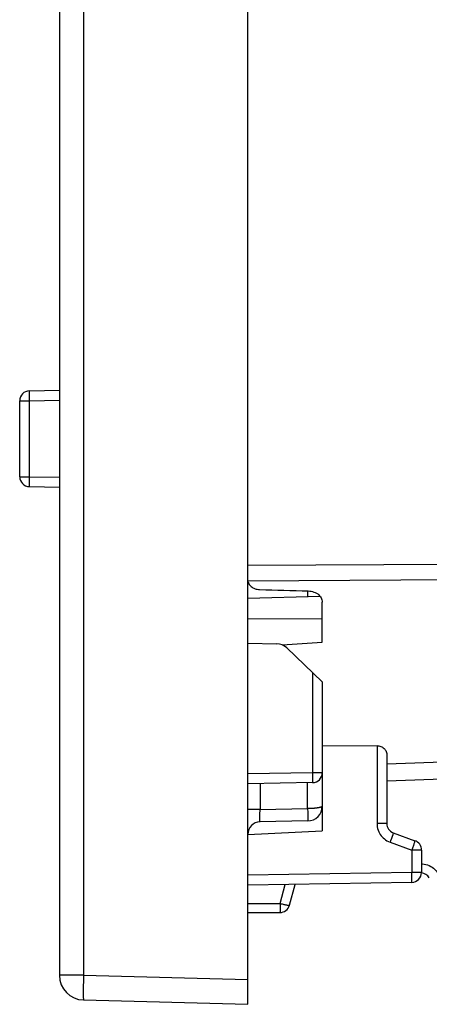
# Model space of a CAD drawing. Units: millimetres. Extents: x -77 to 37, y -26 to 50.
# Drawn here: x -77 to -69, y -26 to -7 of the extents above; entities that cross this region are included whole.
import ezdxf

# ---------------------------------------------------------------- set-up
doc = ezdxf.new("R2010")
doc.units = ezdxf.units.MM
doc.header["$LTSCALE"] = 16.335
doc.layers.get('0').update_dxf_attribs({"linetype": 'CONTINUOUS'})
for name, color, linetype in [('ASSI', 7, 'CONTINUOUS'), ('DRAFT', 7, 'CONTINUOUS'), ('RACCORDO', 7, 'CONTINUOUS')]:
    doc.layers.add(name, color=color, linetype=linetype)

msp = doc.modelspace()

# ---------------------------------------------------------------- linework, layer by layer
at = {"color": 7, "linetype": 'CONTINUOUS'}
for p, q in [((-72.823, -26.4), (-72.823, 26.4)), ((-76.623, 25.813), (-76.623, -25.813)), ((-72.823, -19.122), (-72.24, -19.132)), ((-71.323, -19.898), (-72.038, -19.215)), ((-71.323, -19.898), (-71.323, -21.732)), ((-70.22, -21.189), (-71.323, -21.198)), ((-71.52, -21.932), (-72.823, -21.955)), ((-72.823, -22.979), (-71.323, -22.9)), ((-76.136, -26.313), (-72.823, -26.4))]:
    msp.add_line(p, q, dxfattribs=at)
at = {"color": 250, "linetype": 'CONTINUOUS'}
for p, q in [((-76.136, 25.813), (-76.136, -25.813)), ((-71.52, -19.71), (-71.52, -21.732)), ((-71.52, -21.732), (-72.823, -21.755)), ((-71.323, -21.732), (-71.52, -21.732)), ((-71.52, -21.732), (-71.519, -21.794)), ((-71.519, -21.794), (-71.519, -21.832)), ((-71.519, -21.832), (-71.518, -21.866)), ((-76.136, -25.813), (-76.623, -25.813)), ((-76.139, -25.943), (-76.141, -26.025)), ((-76.136, -25.813), (-72.823, -25.9)), ((-76.141, -26.025), (-76.142, -26.1)), ((-76.142, -26.1), (-76.142, -26.167))]:
    msp.add_line(p, q, dxfattribs=at)
for points in [[(-71.518, -21.866), (-71.518, -21.894), (-71.519, -21.905), (-71.519, -21.915), (-71.519, -21.922), (-71.519, -21.927), (-71.519, -21.931), (-71.52, -21.932)], [(-76.136, -25.813), (-76.138, -25.857), (-76.139, -25.943)], [(-76.142, -26.167), (-76.142, -26.197), (-76.142, -26.223), (-76.141, -26.247), (-76.141, -26.267), (-76.14, -26.283), (-76.139, -26.296), (-76.138, -26.306), (-76.137, -26.311), (-76.136, -26.313)]]:
    msp.add_lwpolyline(points, dxfattribs=at)
at = {"color": 7, "linetype": 'CONTINUOUS'}
for centre, radius, start, end in [((-72.246, -19.432), 0.3, 46.3157, 89), ((-71.523, -21.732), 0.2, 271, 360), ((-76.123, -25.813), 0.5, 180, 268.5)]:
    msp.add_arc(centre, radius, start, end, dxfattribs=at)
msp.add_ellipse((-1422.514, 0), major_axis=(1491.523, 0), ratio=0.030245, start_param=5.844646, end_param=5.845921, dxfattribs=at)
at = {"layer": 'ASSI', "color": 7, "linetype": 'CONTINUOUS'}
for p, q in [((-71.364, -18.181), (-72.822, -18.222)), ((-70.023, -21.363), (-70.023, -22.755)), ((-64.623, -21.711), (-70.023, -21.9)), ((-69.892, -22.943), (-69.455, -23.102)), ((-69.323, -23.29), (-69.323, -23.742)), ((-69.52, -23.942), (-72.823, -24)), ((-71.984, -24.402), (-71.872, -23.983)), ((-72.823, -24.55), (-72.177, -24.55))]:
    msp.add_line(p, q, dxfattribs=at)
at = {"layer": 'ASSI', "color": 250, "linetype": 'CONTINUOUS'}
for p, q in [((-71.323, -18.629), (-72.823, -18.636)), ((-70.22, -21.189), (-70.22, -22.755)), ((-64.636, -21.366), (-70.023, -21.56)), ((-70.023, -22.755), (-70.22, -22.755)), ((-69.916, -23.017), (-69.931, -23.059)), ((-69.904, -22.982), (-69.916, -23.017)), ((-69.957, -23.131), (-69.52, -23.29)), ((-69.486, -23.196), (-69.506, -23.251)), ((-69.475, -23.164), (-69.486, -23.196)), ((-69.466, -23.138), (-69.475, -23.164)), ((-69.506, -23.251), (-69.52, -23.29)), ((-69.323, -23.29), (-69.52, -23.29)), ((-69.52, -23.29), (-69.52, -23.742)), ((-69.52, -23.742), (-72.823, -23.8)), ((-69.323, -23.742), (-69.52, -23.742)), ((-69.519, -23.804), (-69.52, -23.742)), ((-69.519, -23.843), (-69.519, -23.804)), ((-72.173, -24.367), (-72.071, -23.987)), ((-69.518, -23.876), (-69.519, -23.843)), ((-72.823, -24.367), (-72.173, -24.367)), ((-72.173, -24.367), (-72.174, -24.425)), ((-72.174, -24.425), (-72.174, -24.46)), ((-72.174, -24.46), (-72.174, -24.491))]:
    msp.add_line(p, q, dxfattribs=at)
at = {"layer": 'ASSI', "color": 7, "linetype": 'CONTINUOUS'}
msp.add_lwpolyline([(-70.22, -21.189), (-70.201, -21.19), (-70.182, -21.192), (-70.163, -21.196), (-70.145, -21.202), (-70.126, -21.21), (-70.109, -21.219), (-70.093, -21.229), (-70.079, -21.241), (-70.065, -21.255), (-70.053, -21.27), (-70.043, -21.287), (-70.035, -21.304), (-70.028, -21.323), (-70.025, -21.342), (-70.023, -21.363)], dxfattribs=at)
at = {"layer": 'ASSI', "color": 250, "linetype": 'CONTINUOUS'}
for points in [[(-70.22, -22.755), (-70.218, -22.79), (-70.214, -22.825), (-70.207, -22.857), (-70.197, -22.89), (-70.184, -22.921), (-70.169, -22.95), (-70.153, -22.976), (-70.135, -23.001), (-70.116, -23.025), (-70.094, -23.046), (-70.072, -23.066), (-70.046, -23.085), (-70.019, -23.102), (-69.989, -23.117), (-69.957, -23.131)], [(-69.892, -22.943), (-69.892, -22.945), (-69.893, -22.95), (-69.896, -22.958), (-69.899, -22.969), (-69.904, -22.982)], [(-69.931, -23.059), (-69.948, -23.107), (-69.957, -23.131)], [(-69.455, -23.102), (-69.455, -23.103), (-69.456, -23.106), (-69.457, -23.111), (-69.459, -23.118), (-69.462, -23.127), (-69.466, -23.138)], [(-69.323, -23.568), (-69.301, -23.569), (-69.267, -23.573), (-69.233, -23.581), (-69.201, -23.591), (-69.169, -23.604), (-69.138, -23.619), (-69.109, -23.638), (-69.08, -23.659), (-69.054, -23.683), (-69.03, -23.709), (-69.008, -23.737), (-68.989, -23.767)], [(-69.52, -23.942), (-69.519, -23.941), (-69.519, -23.938), (-69.519, -23.933), (-69.519, -23.925), (-69.519, -23.916), (-69.518, -23.904), (-69.518, -23.876)], [(-72.173, -24.367), (-72.154, -24.373), (-72.134, -24.377), (-72.115, -24.382), (-72.097, -24.386), (-72.079, -24.39), (-72.063, -24.394), (-72.047, -24.397), (-72.033, -24.399), (-72.021, -24.401), (-72.01, -24.403), (-72.001, -24.404), (-71.994, -24.404), (-71.988, -24.404), (-71.985, -24.403), (-71.984, -24.402)], [(-72.174, -24.491), (-72.175, -24.516), (-72.175, -24.526), (-72.175, -24.535), (-72.176, -24.541), (-72.176, -24.546), (-72.176, -24.549), (-72.177, -24.55)]]:
    msp.add_lwpolyline(points, dxfattribs=at)
at = {"layer": 'ASSI', "color": 7, "linetype": 'CONTINUOUS'}
for centre, start, end in [((-69.823, -22.755), 180, 250), ((-69.523, -23.29), 0, 70), ((-69.523, -23.742), 271, 360), ((-69.339, -23.95), 30, 85.6854), ((-72.177, -24.35), 270, 345)]:
    msp.add_arc(centre, 0.2, start, end, dxfattribs=at)
at = {"layer": 'DRAFT', "color": 7, "linetype": 'CONTINUOUS'}
msp.add_line((-72.823, -19.122), (-72.24, -19.132), dxfattribs=at)
msp.add_arc((-72.246, -19.432), 0.3, 46.3157, 89, dxfattribs=at)
at = {"layer": 'RACCORDO', "color": 7, "linetype": 'CONTINUOUS'}
for p, q in [((-72.823, -17.551), (-72.823, 17.847)), ((-77.227, -14.035), (-76.623, -14.024)), ((-77.423, -15.765), (-77.423, -14.235)), ((-77.227, -15.965), (-76.623, -15.976)), ((-71.323, -19.103), (-71.323, -18.296)), ((-71.323, -19.898), (-72.038, -19.215)), ((-71.323, -19.898), (-71.323, -22.9)), ((-71.52, -21.932), (-72.823, -21.955)), ((-71.618, -22.705), (-72.578, -22.722))]:
    msp.add_line(p, q, dxfattribs=at)
at = {"layer": 'RACCORDO', "color": 250, "linetype": 'CONTINUOUS'}
for p, q in [((-77.423, -14.235), (-77.227, -14.235)), ((-77.227, -14.235), (-77.228, -14.167)), ((-77.227, -14.235), (-76.623, -14.224)), ((-77.227, -15.765), (-77.227, -14.235)), ((-77.423, -15.765), (-77.227, -15.765)), ((-77.227, -15.765), (-76.623, -15.776)), ((-72.823, -17.551), (-67.02, -17.516)), ((-72.822, -17.864), (-67.02, -17.829)), ((-71.618, -18.068), (-71.618, -18.188)), ((-71.52, -19.71), (-71.52, -21.732)), ((-71.52, -21.732), (-72.823, -21.755)), ((-71.323, -21.732), (-71.52, -21.732)), ((-71.52, -21.732), (-71.519, -21.794)), ((-71.519, -21.794), (-71.519, -21.832)), ((-72.578, -21.95), (-72.578, -22.472)), ((-71.618, -22.455), (-71.618, -21.934)), ((-71.519, -21.832), (-71.518, -21.866)), ((-72.578, -22.472), (-72.823, -22.472)), ((-72.579, -22.615), (-72.579, -22.557)), ((-72.579, -22.649), (-72.579, -22.615)), ((-72.578, -22.472), (-71.618, -22.455)), ((-71.618, -22.455), (-71.617, -22.532)), ((-71.617, -22.532), (-71.616, -22.58)), ((-71.616, -22.58), (-71.616, -22.622)), ((-72.579, -22.677), (-72.579, -22.649))]:
    msp.add_line(p, q, dxfattribs=at)
for points in [[(-77.228, -14.167), (-77.228, -14.106), (-77.228, -14.082), (-77.228, -14.062), (-77.228, -14.047), (-77.227, -14.038), (-77.227, -14.035)], [(-77.228, -15.865), (-77.227, -15.8), (-77.227, -15.765)], [(-77.227, -15.965), (-77.227, -15.962), (-77.228, -15.953), (-77.228, -15.938), (-77.228, -15.918), (-77.228, -15.894), (-77.228, -15.865)], [(-71.518, -21.866), (-71.518, -21.894), (-71.519, -21.905), (-71.519, -21.915), (-71.519, -21.922), (-71.519, -21.927), (-71.519, -21.931), (-71.52, -21.932)], [(-71.323, -22.405), (-71.324, -22.409), (-71.327, -22.413), (-71.33, -22.416), (-71.336, -22.419), (-71.342, -22.422), (-71.349, -22.425), (-71.356, -22.428), (-71.365, -22.431), (-71.374, -22.433), (-71.384, -22.435), (-71.394, -22.437), (-71.404, -22.439), (-71.414, -22.441), (-71.425, -22.443), (-71.436, -22.444), (-71.447, -22.446), (-71.458, -22.447), (-71.469, -22.448), (-71.479, -22.449), (-71.49, -22.45), (-71.501, -22.451), (-71.511, -22.452), (-71.522, -22.452), (-71.532, -22.453), (-71.542, -22.453), (-71.551, -22.454), (-71.561, -22.454), (-71.571, -22.454), (-71.58, -22.455), (-71.589, -22.455), (-71.599, -22.455), (-71.609, -22.455), (-71.618, -22.455)], [(-72.579, -22.557), (-72.578, -22.494), (-72.578, -22.472)], [(-71.616, -22.622), (-71.616, -22.657), (-71.616, -22.672), (-71.617, -22.684), (-71.617, -22.693), (-71.617, -22.7), (-71.618, -22.704), (-71.618, -22.705)], [(-72.578, -22.722), (-72.578, -22.721), (-72.578, -22.718), (-72.579, -22.714), (-72.579, -22.707), (-72.579, -22.699), (-72.579, -22.689), (-72.579, -22.677)]]:
    msp.add_lwpolyline(points, dxfattribs=at)
at = {"layer": 'RACCORDO', "color": 7, "linetype": 'CONTINUOUS'}
for points in [[(-72.819, -17.883), (-72.814, -17.901), (-72.806, -17.919), (-72.797, -17.936), (-72.785, -17.952), (-72.771, -17.967), (-72.756, -17.981), (-72.738, -17.993), (-72.72, -18.005), (-72.7, -18.015), (-72.679, -18.023), (-72.656, -18.03), (-72.634, -18.035), (-72.61, -18.038), (-72.586, -18.04)], [(-71.608, -18.068), (-71.577, -18.07), (-71.548, -18.074), (-71.519, -18.081), (-71.491, -18.09), (-71.464, -18.101), (-71.439, -18.114), (-71.416, -18.129), (-71.396, -18.146), (-71.377, -18.164), (-71.361, -18.184), (-71.348, -18.205), (-71.337, -18.227), (-71.329, -18.249), (-71.325, -18.272), (-71.323, -18.296)]]:
    msp.add_lwpolyline(points, dxfattribs=at)
for centre, radius, start, end in [((-77.223, -14.235), 0.2, 91, 180), ((-77.223, -15.765), 0.2, 180, 269), ((-71.523, -21.732), 0.2, 271, 360), ((-71.623, -22.405), 0.3, 271, 360), ((-72.573, -22.972), 0.25, 91, 180)]:
    msp.add_arc(centre, radius, start, end, dxfattribs=at)
msp.add_ellipse((-214.968, 7.303), major_axis=(591.654, -21.952), ratio=0.034894, start_param=-1.326467, end_param=-1.324762, dxfattribs=at)

doc.saveas('drawing.dxf')
